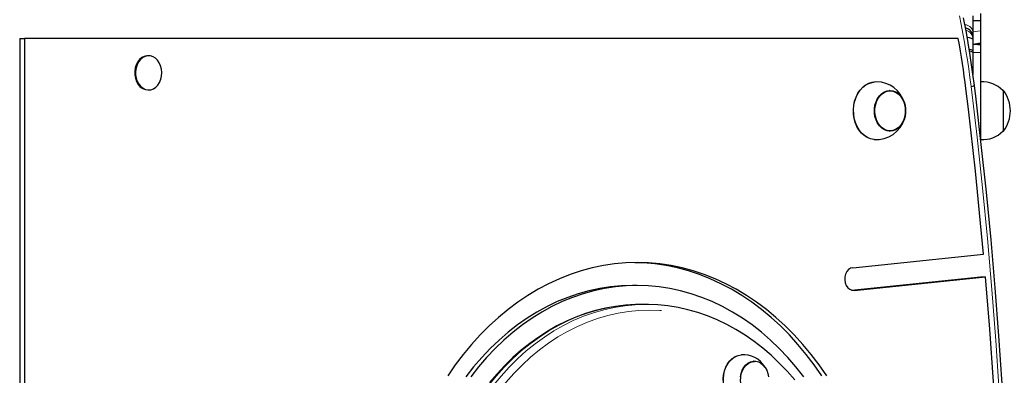
# Model space of a CAD drawing. Units: millimetres. Extents: x 3891 to 38734, y 598 to 27197.
# Drawn here: x 19758 to 20406, y 11059 to 11293 of the extents above; entities that cross this region are included whole.
import ezdxf

# ---------------------------------------------------------------- set-up
doc = ezdxf.new("R2010")
doc.units = ezdxf.units.MM
doc.header["$LTSCALE"] = 100
doc.linetypes.add('PHANTOM', pattern=[12.7, 6.35, -1.27, 1.27, -1.27, 1.27, -1.27])
doc.layers.add('THICK_LINE', color=7, linetype='Continuous', lineweight=25)
doc.styles.add('SLDTEXTSTYLE0', font='TXT', dxfattribs={"width": 0.605})
doc.dimstyles.new('SLDDIMSTYLE2', dxfattribs={"dimtxt": 400, "dimasz": 500, "dimexe": 0, "dimexo": 0.0625, "dimgap": 100, "dimtad": 2, "dimdec": 0, "dimlfac": 0.8, "dimrnd": 1e-09, "dimzin": 12, "dimdsep": 46, "dimtxsty": 'SLDTEXTSTYLE0', "dimsah": 1, "dimcen": 0.09, "dimadec": 0, "dimazin": 3, "dimtfac": 1, "dimtofl": 0, "dimtmove": 0, "dimatfit": 3, "dimfxl": 0, "dimfrac": 2, "dimtolj": 1, "dimtzin": 12, "dimarcsym": 0})

# ---------------------------------------------------------------- blocks, each defined once
blk = doc.blocks.new('_D_31')
at = {"layer": 'THICK_LINE', "color": 7}
for p, q in [((20292.66, 19289.94), (25489.09, 19289.94)), ((25289.09, 19289.94), (25289.09, 598.4)), ((19881.15, 598.4), (25489.09, 598.4))]:
    blk.add_line(p, q, dxfattribs=at)
for points in [[(25289.09, 19289.94), (25189.09, 18789.94), (25389.09, 18789.94)], [(25289.09, 598.4), (25389.09, 1098.4), (25189.09, 1098.4)]]:
    blk.add_solid(points, dxfattribs=at)
at = {"layer": 'THICK_LINE', "color": 7, "insert": (24773.47, 9317.78), "char_height": 400, "attachment_point": 1, "rotation": 90, "style": 'SLDTEXTSTYLE0'}
blk.add_mtext('14953', dxfattribs=at)

msp = doc.modelspace()

# ---------------------------------------------------------------- linework, layer by layer
at = {"color": 7, "linetype": 'Continuous', "lineweight": 25}
for p, q in [((20385.56, 11295.28), (20385.56, 11284.77)), ((20390.56, 11296.79), (20390.56, 11291.91)), ((20390.56, 11291.91), (20385.56, 11291.91)), ((20390.56, 11291.91), (20390.56, 11285.41)), ((19758.3, 11280.27), (19758.3, 10060.27)), ((19758.3, 11280.27), (19761.51, 11280.27)), ((19761.51, 11280.27), (19761.51, 10060.27)), ((20375.93, 11280.27), (19761.51, 11280.27)), ((20385.56, 11284.77), (20385.56, 11281.27)), ((20385.56, 11281.27), (20385.56, 11279.74)), ((20385.56, 11279.74), (20385.56, 11272.21)), ((20390.56, 11285.41), (20390.56, 11277.47)), ((20385.56, 11276.65), (20390.56, 11277.47)), ((20385.56, 11276.65), (20390.56, 11276.65)), ((20390.56, 11277.47), (20390.56, 11276.86)), ((20390.56, 11276.86), (20390.56, 11276.65)), ((20390.56, 11276.65), (20390.56, 11276.02)), ((20390.56, 11276.02), (20390.56, 11271.12)), ((19842.58, 11269.02), (19842.58, 11269.02)), ((20385.56, 11272.21), (20385.56, 11271.12)), ((20385.56, 11271.12), (20385.56, 11256.75)), ((20390.56, 11271.12), (20390.56, 11214.94)), ((20322.16, 11251.78), (20320.61, 11251.67)), ((20390.81, 11251.75), (20390.56, 11251.73)), ((20390.81, 11213.79), (20390.81, 11251.75)), ((19842.58, 11246.52), (19842.58, 11246.52)), ((20330.67, 11246.2), (20330.48, 11246.19)), ((20405.56, 11246.21), (20405.26, 11246.2)), ((20405.56, 11219.33), (20405.56, 11246.21)), ((20330.48, 11219.35), (20330.67, 11219.34)), ((20405.26, 11219.34), (20405.56, 11219.33)), ((20306.51, 11129.46), (20392.51, 11138.38)), ((20164.64, 11117.77), (20161.43, 11117.77)), ((20305.71, 11114.66), (20390.6, 11123.47)), ((20307.42, 11114.5), (20393.82, 11123.47)), ((20390.6, 11123.47), (20393.82, 11123.47)), ((20170.27, 11105.27), (20167.05, 11105.27)), ((20241.39, 11067.97), (20241.18, 11067.96))]:
    msp.add_line(p, q, dxfattribs=at)
at = {"color": 8, "linetype": 'PHANTOM', "lineweight": 18}
for p, q in [((20385.56, 11284.77), (20390.56, 11285.41)), ((20385.56, 11276.65), (20390.56, 11276.86)), ((20385.56, 11276.65), (20390.56, 11276.02)), ((20385.56, 11271.12), (20390.56, 11271.12)), ((20305.71, 11114.66), (20307.42, 11114.5))]:
    msp.add_line(p, q, dxfattribs=at)
at = {"color": 8, "linetype": 'PHANTOM', "lineweight": 18, "flags": 128}
for points in [[(20384.3, 11248.75), (20383.55, 11254.62), (20382.75, 11260.47), (20381.88, 11266.31), (20380.97, 11272.13), (20380, 11277.94), (20378.98, 11283.73), (20377.9, 11289.51), (20376.77, 11295.27)], [(20409.2, 10845.87), (20409, 10879.59), (20408.46, 10913.3), (20407.58, 10946.99), (20406.35, 10980.67), (20404.79, 11014.33), (20402.88, 11047.96), (20400.64, 11081.55), (20398.05, 11115.09), (20395.12, 11148.6), (20391.85, 11182.04), (20388.25, 11215.43), (20384.3, 11248.75)], [(20167.05, 11105.27), (20160.12, 11105.05), (20153.19, 11104.39), (20146.3, 11103.3), (20139.46, 11101.78), (20132.68, 11099.82), (20125.98, 11097.44), (20119.38, 11094.64), (20112.89, 11091.43), (20106.53, 11087.81), (20100.31, 11083.79), (20094.24, 11079.39), (20088.34, 11074.61), (20082.63, 11069.46), (20077.11, 11063.96), (20071.81, 11058.12), (20066.73, 11051.94), (20061.88, 11045.46), (20057.27, 11038.68), (20052.93, 11031.61), (20048.85, 11024.28), (20045.04, 11016.7), (20041.52, 11008.89), (20038.3, 11000.87), (20035.37, 10992.65), (20032.76, 10984.26), (20030.45, 10975.71), (20028.47, 10967.03), (20026.81, 10958.23), (20025.47, 10949.34), (20024.47, 10940.37), (20023.8, 10931.35), (20023.46, 10922.3), (20023.46, 10913.24), (20023.8, 10904.19), (20024.47, 10895.17), (20025.47, 10886.2), (20026.81, 10877.31), (20028.47, 10868.51), (20030.45, 10859.83), (20032.76, 10851.28), (20035.37, 10842.89), (20038.3, 10834.67), (20041.52, 10826.65), (20045.04, 10818.84), (20048.85, 10811.26), (20052.93, 10803.93), (20057.27, 10796.86), (20061.88, 10790.08), (20066.73, 10783.59), (20071.81, 10777.42), (20077.11, 10771.58), (20082.63, 10766.08), (20088.34, 10760.93), (20094.24, 10756.15), (20100.31, 10751.75), (20106.53, 10747.73), (20112.89, 10744.11), (20119.38, 10740.9), (20125.98, 10738.1), (20132.68, 10735.72), (20139.46, 10733.76), (20146.3, 10732.24), (20146.94, 10732.12)], [(20150.21, 10732.11), (20149.52, 10732.24), (20142.67, 10733.76), (20135.9, 10735.72), (20129.2, 10738.1), (20122.6, 10740.9), (20116.11, 10744.11), (20109.74, 10747.73), (20103.52, 10751.75), (20097.45, 10756.15), (20091.56, 10760.93), (20085.84, 10766.08), (20080.33, 10771.58), (20075.02, 10777.42), (20069.94, 10783.59), (20065.09, 10790.08), (20060.49, 10796.86), (20056.14, 10803.93), (20052.06, 10811.26), (20048.26, 10818.84), (20044.74, 10826.65), (20041.51, 10834.67), (20038.59, 10842.89), (20035.97, 10851.28), (20033.67, 10859.83), (20031.68, 10868.51), (20030.02, 10877.31), (20028.69, 10886.2), (20027.68, 10895.17), (20027.01, 10904.19), (20026.68, 10913.24), (20026.68, 10922.3), (20027.01, 10931.35), (20027.68, 10940.37), (20028.69, 10949.34), (20030.02, 10958.23), (20031.68, 10967.03), (20033.67, 10975.71), (20035.97, 10984.26), (20038.59, 10992.65), (20041.51, 11000.87), (20044.74, 11008.89), (20048.26, 11016.7), (20052.06, 11024.28), (20056.14, 11031.61), (20060.49, 11038.68), (20065.09, 11045.46), (20069.94, 11051.94), (20075.02, 11058.12), (20080.33, 11063.96), (20085.84, 11069.46), (20091.56, 11074.61), (20097.45, 11079.39), (20103.52, 11083.79), (20109.74, 11087.81), (20116.11, 11091.43), (20122.6, 11094.64), (20129.2, 11097.44), (20135.9, 11099.82), (20142.67, 11101.78), (20149.52, 11103.3), (20156.41, 11104.39), (20163.33, 11105.05), (20170.27, 11105.27)], [(20172.68, 11101.52), (20165.77, 11101.3), (20158.88, 11100.63), (20152.03, 11099.53), (20145.22, 11097.99), (20138.48, 11096.01), (20131.82, 11093.61), (20125.26, 11090.78), (20118.81, 11087.53), (20112.5, 11083.88), (20106.33, 11079.82), (20100.31, 11075.38), (20094.48, 11070.55), (20088.83, 11065.36), (20083.38, 11059.81), (20078.15, 11053.92), (20073.15, 11047.7), (20068.38, 11041.17), (20063.87, 11034.34), (20059.62, 11027.23), (20055.64, 11019.86), (20051.94, 11012.24), (20048.54, 11004.39), (20045.43, 10996.33), (20042.63, 10988.09), (20040.15, 10979.67), (20037.98, 10971.11), (20036.14, 10962.42), (20034.62, 10953.62), (20033.44, 10944.73), (20032.6, 10935.78), (20032.09, 10926.79), (20031.92, 10917.77), (20032.09, 10908.75), (20032.6, 10899.76), (20033.44, 10890.81), (20034.62, 10881.92), (20036.14, 10873.12), (20037.98, 10864.43), (20040.15, 10855.87), (20042.63, 10847.45), (20045.43, 10839.21), (20048.54, 10831.15), (20051.94, 10823.3), (20055.64, 10815.68), (20059.62, 10808.31), (20063.87, 10801.2), (20068.38, 10794.37), (20073.15, 10787.84), (20078.15, 10781.62), (20083.38, 10775.73), (20088.83, 10770.18), (20094.48, 10764.99), (20100.31, 10760.16), (20106.33, 10755.72), (20112.5, 10751.66), (20118.81, 10748.01), (20125.26, 10744.76), (20131.82, 10741.93), (20138.48, 10739.53), (20145.22, 10737.55), (20152.03, 10736.01), (20158.88, 10734.9), (20165.77, 10734.24), (20172.68, 10734.02), (20179.59, 10734.24), (20186.48, 10734.9), (20193.33, 10736.01), (20200.14, 10737.55), (20206.88, 10739.53), (20213.54, 10741.93), (20220.1, 10744.76), (20226.55, 10748.01), (20232.86, 10751.66), (20239.03, 10755.72), (20245.04, 10760.16), (20250.88, 10764.99), (20256.53, 10770.18), (20261.98, 10775.73), (20267.21, 10781.62), (20272.21, 10787.84), (20276.98, 10794.37), (20281.49, 10801.2), (20285.74, 10808.31), (20289.72, 10815.68), (20293.41, 10823.3), (20296.82, 10831.15), (20299.93, 10839.21), (20302.73, 10847.45), (20305.21, 10855.87), (20307.38, 10864.43), (20309.22, 10873.12), (20310.74, 10881.92), (20311.92, 10890.81), (20312.76, 10899.76), (20313.27, 10908.75), (20313.44, 10917.77), (20313.27, 10926.79), (20312.76, 10935.78), (20311.92, 10944.73), (20310.74, 10953.62), (20309.22, 10962.42), (20307.38, 10971.11), (20305.21, 10979.67), (20302.73, 10988.09), (20299.93, 10996.33), (20296.82, 11004.39), (20293.41, 11012.24), (20289.72, 11019.86), (20285.74, 11027.23), (20281.49, 11034.34), (20276.98, 11041.17), (20272.21, 11047.7), (20267.21, 11053.92), (20261.98, 11059.81), (20256.53, 11065.36), (20250.88, 11070.55), (20245.04, 11075.38), (20239.03, 11079.82), (20232.86, 11083.88), (20226.55, 11087.53), (20220.1, 11090.78), (20213.54, 11093.61), (20206.88, 11096.01), (20200.14, 11097.99), (20193.33, 11099.53), (20186.48, 11100.63), (20179.59, 11101.3), (20172.68, 11101.52)]]:
    msp.add_lwpolyline(points, dxfattribs=at)
at = {"color": 7, "linetype": 'Continuous', "lineweight": 25, "flags": 128}
for points in [[(20386.49, 11249.52), (20385.54, 11256.82), (20383.53, 11270.61), (20381.21, 11284.31), (20379.35, 11294.03)], [(20380.9, 11247.36), (20380.38, 11251.5), (20379.82, 11255.63), (20379.24, 11259.75), (20378.64, 11263.87), (20378, 11267.98), (20377.34, 11272.09), (20376.65, 11276.18), (20375.93, 11280.27)], [(19842.58, 11269.02), (19842.01, 11268.99), (19840.29, 11268.61), (19838.67, 11267.79), (19837.2, 11266.56), (19835.96, 11264.96), (19834.98, 11263.07), (19834.32, 11260.97), (19834, 11258.73), (19834.02, 11256.45), (19834.4, 11254.23), (19835.12, 11252.16), (19836.13, 11250.31), (19837.42, 11248.77)], [(19838, 11248.77), (19839.49, 11247.59), (19841.14, 11246.84), (19842.86, 11246.53), (19844.6, 11246.68), (19846.29, 11247.28), (19847.84, 11248.32), (19849.2, 11249.74), (19850.32, 11251.49), (19851.14, 11253.5), (19851.63, 11255.68), (19851.78, 11257.95), (19851.58, 11260.21), (19851.03, 11262.37), (19850.16, 11264.34), (19849, 11266.05), (19847.61, 11267.41), (19846.03, 11268.38), (19844.33, 11268.92), (19842.59, 11268.99), (19840.87, 11268.61), (19839.25, 11267.79), (19837.78, 11266.56), (19836.54, 11264.96), (19835.56, 11263.07), (19834.9, 11260.97), (19834.58, 11258.73), (19834.61, 11256.45), (19834.98, 11254.23), (19835.7, 11252.16), (19836.72, 11250.31), (19838, 11248.77)], [(20320.55, 11213.84), (20318.05, 11214.31), (20315.93, 11215.18), (20313.94, 11216.47), (20312.12, 11218.14), (20310.52, 11220.15), (20309.17, 11222.46), (20308.11, 11225.01), (20307.35, 11227.75), (20306.93, 11230.6), (20306.85, 11233.5), (20307.1, 11236.38), (20307.69, 11239.18), (20308.6, 11241.83), (20309.81, 11244.27), (20311.29, 11246.43), (20313, 11248.28), (20314.92, 11249.76), (20316.98, 11250.85), (20319.14, 11251.51), (20319.79, 11251.62)], [(20320.55, 11213.84), (20320.41, 11213.84), (20318.21, 11214.29), (20316.09, 11215.16), (20314.09, 11216.45), (20312.27, 11218.13), (20310.67, 11220.14), (20309.32, 11222.45), (20308.25, 11225.01), (20307.5, 11227.74), (20307.08, 11230.59), (20306.99, 11233.5), (20307.25, 11236.38), (20307.84, 11239.19), (20308.75, 11241.84), (20309.96, 11244.28), (20311.44, 11246.45), (20313.16, 11248.3), (20315.07, 11249.78), (20317.13, 11250.87), (20319.3, 11251.53), (20320.61, 11251.71)], [(20392.51, 11138.38), (20391.26, 11152.04), (20389.95, 11165.68), (20388.58, 11179.32), (20387.16, 11192.95), (20385.68, 11206.57), (20384.14, 11220.18), (20382.55, 11233.77), (20380.9, 11247.36)], [(20411.43, 10845.87), (20411.38, 10862.6), (20411.04, 10894.36), (20410.4, 10926.11), (20409.46, 10957.84), (20408.21, 10989.56), (20406.67, 11021.26), (20404.82, 11052.92), (20402.67, 11084.56), (20400.21, 11116.16), (20397.46, 11147.72), (20394.41, 11179.23), (20391.05, 11210.68), (20387.6, 11240.43), (20386.49, 11249.52)], [(20331, 11219.33), (20329.11, 11219.56), (20327.28, 11220.24), (20325.58, 11221.34), (20324.07, 11222.84), (20322.79, 11224.67), (20321.79, 11226.78), (20321.1, 11229.09), (20320.75, 11231.53), (20320.75, 11234.01), (20321.1, 11236.45), (20321.79, 11238.76), (20322.79, 11240.87), (20324.07, 11242.7), (20325.58, 11244.19), (20327.28, 11245.3), (20329.11, 11245.98), (20331, 11246.21), (20332.89, 11245.98), (20334.72, 11245.3), (20336.42, 11244.19), (20337.94, 11242.7), (20339.22, 11240.87), (20340.22, 11238.76), (20340.9, 11236.45), (20341.25, 11234.01), (20341.25, 11231.53), (20340.9, 11229.09), (20340.22, 11226.78), (20339.22, 11224.67), (20337.94, 11222.84), (20336.42, 11221.34), (20334.72, 11220.24), (20332.89, 11219.56), (20331, 11219.33)], [(20331, 11245.89), (20332.85, 11245.67), (20334.63, 11245.01), (20336.3, 11243.93), (20337.78, 11242.47), (20339.03, 11240.68), (20340, 11238.62), (20340.67, 11236.36), (20341.01, 11233.98), (20341.01, 11231.56), (20340.67, 11229.18), (20340, 11226.92), (20339.03, 11224.86), (20337.78, 11223.07), (20336.3, 11221.61), (20334.63, 11220.53), (20332.85, 11219.87), (20331, 11219.64), (20329.16, 11219.87), (20327.37, 11220.53), (20325.71, 11221.61), (20324.23, 11223.07), (20322.98, 11224.86), (20322, 11226.92), (20321.33, 11229.18), (20320.99, 11231.56), (20320.99, 11233.98), (20321.33, 11236.36), (20322, 11238.62), (20322.98, 11240.68), (20324.23, 11242.47), (20325.71, 11243.93), (20327.37, 11245.01), (20329.16, 11245.67), (20331, 11245.89)], [(20164.64, 11132.77), (20157.2, 11132.55), (20149.77, 11131.89), (20142.38, 11130.8), (20135.03, 11129.26), (20127.74, 11127.3), (20120.52, 11124.91), (20113.4, 11122.1), (20106.37, 11118.86), (20099.47, 11115.22), (20092.71, 11111.18), (20086.08, 11106.73), (20079.62, 11101.91), (20073.34, 11096.7), (20067.24, 11091.14), (20061.33, 11085.21), (20055.64, 11078.95), (20050.17, 11072.35), (20044.94, 11065.44), (20039.95, 11058.23)], [(20286.12, 11058.23), (20281.13, 11065.44), (20275.9, 11072.35), (20270.43, 11078.95), (20264.74, 11085.21), (20258.84, 11091.14), (20252.74, 11096.7), (20246.45, 11101.91), (20239.99, 11106.73), (20233.37, 11111.18), (20226.6, 11115.22), (20219.7, 11118.86), (20212.68, 11122.1), (20205.55, 11124.91), (20198.34, 11127.3), (20191.05, 11129.26), (20183.7, 11130.8), (20176.3, 11131.89), (20168.87, 11132.55), (20163.04, 11132.76)], [(20289.34, 11058.23), (20284.35, 11065.44), (20279.11, 11072.35), (20273.65, 11078.95), (20267.96, 11085.21), (20262.05, 11091.14), (20255.95, 11096.7), (20249.67, 11101.91), (20243.2, 11106.73), (20236.58, 11111.18), (20229.82, 11115.22), (20222.91, 11118.86), (20215.89, 11122.1), (20208.77, 11124.91), (20201.55, 11127.3), (20194.26, 11129.26), (20186.91, 11130.8), (20179.51, 11131.89), (20172.09, 11132.55), (20164.64, 11132.77)], [(20306.51, 11129.46), (20305.04, 11129.05), (20303.71, 11128.16), (20302.59, 11126.85), (20301.78, 11125.2), (20301.32, 11123.34), (20301.24, 11121.39), (20301.55, 11119.47), (20302.23, 11117.73), (20303.24, 11116.27), (20304.5, 11115.21), (20305.92, 11114.6), (20307.42, 11114.5)], [(20161.43, 11117.77), (20154.25, 11117.55), (20147.08, 11116.89), (20139.95, 11115.79), (20132.86, 11114.26), (20125.84, 11112.3), (20118.89, 11109.91), (20112.04, 11107.09), (20105.3, 11103.86), (20098.68, 11100.22), (20092.2, 11096.18), (20085.87, 11091.75), (20079.7, 11086.94), (20073.72, 11081.75), (20067.93, 11076.2), (20062.34, 11070.31), (20056.97, 11064.08), (20051.83, 11057.52)], [(20164.64, 11117.77), (20157.46, 11117.55), (20150.3, 11116.89), (20143.16, 11115.79), (20136.08, 11114.26), (20129.05, 11112.3), (20122.11, 11109.91), (20115.26, 11107.09), (20108.51, 11103.86), (20101.89, 11100.22), (20095.41, 11096.18), (20089.08, 11091.75), (20082.92, 11086.94), (20076.93, 11081.75), (20071.14, 11076.2), (20065.55, 11070.31), (20060.19, 11064.08), (20055.05, 11057.52)], [(20274.24, 11057.52), (20269.1, 11064.08), (20263.74, 11070.31), (20258.15, 11076.2), (20252.36, 11081.75), (20246.37, 11086.94), (20240.21, 11091.75), (20233.88, 11096.18), (20227.4, 11100.22), (20220.78, 11103.86), (20214.03, 11107.09), (20207.18, 11109.91), (20200.24, 11112.3), (20193.21, 11114.26), (20186.12, 11115.79), (20178.99, 11116.89), (20171.83, 11117.55), (20164.64, 11117.77)], [(20405.71, 10845.86), (20405.5, 10880.63), (20404.92, 10915.4), (20403.98, 10950.15), (20402.68, 10984.88), (20401.01, 11019.58), (20398.98, 11054.25), (20396.58, 11088.88), (20393.82, 11123.47)], [(20167.05, 11105.27), (20163.5, 11105.21), (20156.87, 11104.8), (20150.27, 11104), (20143.69, 11102.81), (20137.17, 11101.22), (20130.71, 11099.25), (20124.33, 11096.9), (20118.04, 11094.17), (20111.84, 11091.07), (20105.77, 11087.6), (20099.82, 11083.77), (20094.02, 11079.59), (20088.37, 11075.07), (20082.88, 11070.22), (20077.57, 11065.05), (20072.45, 11059.56), (20067.53, 11053.77)], [(20268.29, 11055.59), (20263.3, 11061.29), (20258.12, 11066.69), (20252.75, 11071.77), (20247.2, 11076.53), (20241.49, 11080.95), (20235.63, 11085.02), (20229.63, 11088.74), (20223.51, 11092.1), (20217.27, 11095.09), (20210.94, 11097.7), (20204.52, 11099.94), (20198.03, 11101.78), (20191.48, 11103.24), (20184.89, 11104.31), (20178.27, 11104.98), (20171.99, 11105.26), (20170.27, 11105.27)], [(20229.98, 11040.3), (20228.41, 11041.1), (20226.63, 11042.44), (20225.04, 11044.14), (20223.69, 11046.17), (20222.62, 11048.46), (20221.84, 11050.94), (20221.39, 11053.56), (20221.28, 11056.24), (20221.51, 11058.91), (20222.07, 11061.49), (20222.94, 11063.92), (20224.11, 11066.12), (20225.55, 11068.05), (20227.2, 11069.64), (20229.04, 11070.85), (20229.99, 11071.3)], [(20232.97, 11039.56), (20232.51, 11039.57), (20230.48, 11040.08), (20228.55, 11041.03), (20226.76, 11042.38), (20225.16, 11044.09), (20223.81, 11046.12), (20222.72, 11048.42), (20221.95, 11050.92), (20221.5, 11053.55), (20221.38, 11056.24), (20221.61, 11058.92), (20222.17, 11061.52), (20223.05, 11063.96), (20224.23, 11066.17), (20225.67, 11068.1), (20227.33, 11069.7), (20229.18, 11070.92), (20231.15, 11071.72), (20232.97, 11072.08)], [(20241.39, 11043.61), (20240.57, 11044.02), (20238.83, 11044.55), (20237.21, 11045.51), (20235.76, 11046.86), (20234.54, 11048.56), (20233.6, 11050.54), (20232.97, 11052.72), (20232.68, 11055.02), (20232.74, 11057.34), (20233.14, 11059.61), (20233.88, 11061.73), (20234.92, 11063.62), (20236.22, 11065.21), (20237.73, 11066.44), (20239.4, 11067.26), (20241.16, 11067.64), (20241.76, 11067.67)], [(20233.67, 11061.89), (20234.7, 11063.77), (20235.99, 11065.37), (20237.48, 11066.63), (20239.13, 11067.49), (20240.87, 11067.92), (20242.65, 11067.92), (20244.39, 11067.49), (20246.04, 11066.63), (20247.53, 11065.37), (20248.81, 11063.77), (20249.84, 11061.89), (20250.58, 11059.78), (20251, 11057.53)], [(20232.52, 11057.53), (20232.94, 11059.78), (20233.67, 11061.89)]]:
    msp.add_lwpolyline(points, dxfattribs=at)
at = {"color": 8, "linetype": 'PHANTOM', "lineweight": 18}
for centre, radius, start, end in [((20380.19, 11283.94), 5.44, 8.77387, 89.0656), ((20379.31, 11279.74), 6.25, 0.00047, 74.5172), ((20382.31, 11276.19), 4.81, 47.42656, 96.31086), ((20383.33, 11270.26), 2.96, 41.11807, 93.33756), ((20383.37, 11269.08), 2.99, 43.12489, 90.70049), ((20384.33, 11252.17), 3.42, 269.50752, 309.12301)]:
    msp.add_arc(centre, radius, start, end, dxfattribs=at)
at = {"color": 7, "linetype": 'Continuous', "lineweight": 25}
for centre, radius, start, end in [((20379.31, 11281.27), 6.25, 0.0005, 77.38479), ((19842.69, 11253.83), 7.31, 223.85632, 269.15493), ((20322.22, 11232.88), 18.9, 16.1087, 90.17654), ((20391.81, 11232.77), 19.01, 44.95579, 93.0153), ((20388.3, 11232.77), 21.88, 322.09996, 37.90004), ((20322.2, 11232.74), 18.96, 265.02472, 344.99345), ((20391.81, 11232.77), 19.01, 266.9847, 315.04421), ((20234.63, 11056.03), 16.13, 29.1733, 95.89995)]:
    msp.add_arc(centre, radius, start, end, dxfattribs=at)

# ---------------------------------------------------------------- dimensions: what is measured, and where the dimension line sits
at = {"layer": 'THICK_LINE', "color": 7}
dim = msp.add_linear_dim(base=(25289.09, 598.4), p1=(20292.66, 19289.94), p2=(19881.15, 598.4), angle=90, dimstyle='SLDDIMSTYLE2', dxfattribs=at)
dim.commit()
dim.dimension.update_dxf_attribs({"geometry": '_D_31', "text_midpoint": (25289.09, 9944.17), "dimtype": 160})

doc.saveas('drawing.dxf')
